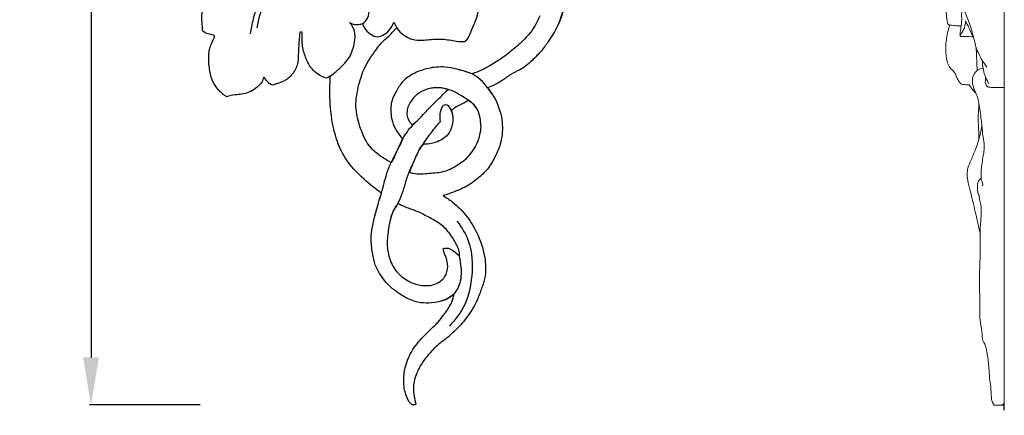
# Model space of a CAD drawing. Units: millimetres. Extents: x 3162 to 6162, y 1461 to 4461.
# Drawn here: x 4727 to 5038, y 2876 to 3000 of the extents above; entities that cross this region are included whole.
import ezdxf

# ---------------------------------------------------------------- set-up
doc = ezdxf.new("R2010")
doc.units = ezdxf.units.MM
doc.header["$MEASUREMENT"] = 0
doc.layers.get('0').update_dxf_attribs({"lineweight": 5})
doc.layers.add('Default', color=7, linetype='Continuous')
doc.styles.add('Default', font='arial.ttf')
doc.dimstyles.new('Default', dxfattribs={"dimtxt": 1, "dimasz": 1, "dimexe": 0.5, "dimexo": 0.5, "dimgap": 0.25, "dimtad": 1, "dimtoh": 1, "dimzin": 1, "dimdsep": 46, "dimtxsty": 'Default', "dimcen": 0.5, "dimazin": 0, "dimtfac": 1, "dimtdec": 4, "dimtix": 1, "dimtmove": 1, "dimatfit": 3, "dimfxl": 1, "dimtolj": 1, "dimtzin": 1, "dimarcsym": 0})

# ---------------------------------------------------------------- blocks, each defined once
blk = doc.blocks.new('N-252R_152_312')
at = {"layer": 'Default'}
blk.add_line((1069.16, 785.74), (1070.1, 783.97), dxfattribs=at)
for points, knots in [([(1023.95, 782.06), (1024.19, 783.64), (1025.07, 787.82), (1027.26, 795.67), (1033.31, 803.3), (1041.18, 809.78), (1048.51, 815.61), (1053.93, 822.13), (1058.36, 827.22), (1061.25, 831.72), (1062.33, 835.98), (1062.88, 838.56), (1063.07, 839.78)], [0, 0, 0, 0, 3.851462, 10.311701, 19.42428, 26.675206, 34.927576, 41.881755, 47.029583, 51.216142, 54.583612, 57.559742, 57.559742, 57.559742, 57.559742]), ([(1121.36, 785.69), (1121.64, 786.36), (1122.04, 787.45), (1123.19, 791.1), (1123.43, 795.7), (1121.99, 801.85), (1119.08, 806.85), (1115.12, 811.05), (1111.12, 814.59), (1106.99, 816.17), (1102.9, 816.11), (1099.58, 814.65), (1098.27, 811.46), (1097.76, 809.53), (1097.65, 808.57)], [0, 0, 0, 0, 1.745649, 2.793933, 9.212895, 12.494166, 17.920483, 22.88372, 26.396633, 30.724633, 33.11137, 36.203321, 38.729374, 41.05576, 41.05576, 41.05576, 41.05576]), ([(1026.03, 783.96), (1026.5, 786.81), (1028.27, 792.6), (1033.36, 799.89), (1040.6, 805.67), (1045.45, 809.49), (1048.23, 811.43)], [0, 0, 0, 0, 6.971318, 14.343464, 21.042331, 29.212259, 29.212259, 29.212259, 29.212259]), ([(1008.87, 782.94), (1008.84, 783.4), (1008.74, 784.77), (1008.53, 787.06), (1008.79, 790.08), (1009.75, 793.39), (1011.23, 796.65), (1013.42, 798.46), (1014.71, 799.54), (1015.37, 800.1), (1015.47, 800.64), (1014.99, 801.03), (1014.32, 801.44), (1012.79, 801.77), (1011.32, 802.56), (1010.07, 803.6), (1009.56, 804.57), (1009.52, 805.2), (1009.55, 805.52)], [0, 0, 0, 0, 1.110865, 3.293668, 5.537974, 8.352193, 11.601688, 13.954346, 15.050092, 15.727306, 15.944151, 16.25808, 17.06202, 17.8926, 19.968716, 21.036897, 21.762774, 22.525349, 22.525349, 22.525349, 22.525349]), ([(1058.81, 785.12), (1059.48, 785.4), (1060.96, 786.4), (1061.6, 789.4), (1060.78, 793.65), (1058.44, 797.36), (1056.44, 800.56), (1055.98, 802.96), (1057.11, 805.12), (1059.74, 805.29), (1062.04, 802.92), (1060.93, 799.67), (1059.94, 797.85), (1059.4, 797.17)], [0, 0, 0, 0, 1.768726, 4.003586, 6.874894, 12.086955, 14.413209, 15.89994, 17.845847, 19.381705, 21.56457, 24.577565, 26.671458, 26.671458, 26.671458, 26.671458]), ([(1091.55, 779.64), (1091.93, 779.88), (1092.67, 780.51), (1093.36, 782.47), (1094.43, 784.73), (1095.55, 787.53), (1096.08, 790.61), (1095.9, 793.3), (1095.4, 794.91), (1095.24, 795.35)], [0, 0, 0, 0, 1.097713, 2.243138, 4.916724, 7.150024, 9.482275, 12.385451, 13.5335, 13.5335, 13.5335, 13.5335]), ([(1115.22, 787.77), (1114.89, 786.86), (1113.61, 783.94), (1110.79, 780.58), (1107.15, 777.39), (1104, 774.73), (1100.44, 772.58), (1097.19, 770.61), (1094.98, 769.78), (1093.87, 769.44)], [0, 0, 0, 0, 2.340166, 7.626699, 10.363261, 14.029514, 17.523011, 20.363526, 23.172228, 23.172228, 23.172228, 23.172228]), ([(1122.51, 788.97), (1122.07, 787.46), (1120.88, 784.19), (1118.34, 780.23), (1115.76, 776.51), (1113.17, 774.03), (1111.01, 771.89), (1108.66, 770.51), (1105.9, 769.31), (1103.44, 767.27), (1100.94, 765.92), (1099.45, 765.31), (1098.76, 765.07)], [0, 0, 0, 0, 3.80295, 8.304481, 11.298925, 14.681899, 16.920242, 18.597845, 21.196073, 24.128565, 26.25069, 28.003681, 28.003681, 28.003681, 28.003681]), ([(1049.14, 768.71), (1050.15, 769.45), (1052.29, 771.31), (1055.55, 774.56), (1056.84, 778.92), (1057.13, 782.91), (1055.89, 784.91), (1055.21, 785.67)], [0, 0, 0, 0, 3.015802, 6.858921, 10.825238, 13.717614, 16.183941, 16.183941, 16.183941, 16.183941]), ([(1055.21, 785.67), (1055.7, 785.32), (1056.79, 784.8), (1058.05, 785.05), (1058.69, 785.1), (1058.81, 785.12)], [0, 0, 0, 0, 1.446121, 2.728099, 3.007587, 3.007587, 3.007587, 3.007587]), ([(1068.37, 741.5), (1067.24, 742.03), (1065.01, 743.33), (1060.93, 746.63), (1058.44, 752.35), (1056.76, 759.28), (1057.96, 765.62), (1059.87, 771.76), (1062.99, 776.37), (1065.72, 779.85), (1068.02, 781.61), (1069.14, 782.99), (1069.85, 783.72), (1070.1, 783.97)], [0, 0, 0, 0, 3.006822, 6.204368, 12.455082, 17.538181, 23.206176, 27.692139, 32.974506, 36.489343, 38.282689, 39.89664, 40.748989, 40.748989, 40.748989, 40.748989]), ([(1059.3, 785.36), (1059.44, 784.88), (1059.97, 783.58), (1061.56, 781.91), (1063.2, 781.26), (1064, 781.1)], [0, 0, 0, 0, 1.204915, 3.349174, 5.332284, 5.332284, 5.332284, 5.332284]), ([(1064, 781.1), (1064.6, 781.18), (1066.01, 781.58), (1067.9, 783.2), (1068.83, 784.81), (1069.16, 785.74)], [0, 0, 0, 0, 1.451726, 3.4496, 5.829754, 5.829754, 5.829754, 5.829754]), ([(1070.1, 783.97), (1070.7, 783.09), (1072.35, 781.37), (1075.47, 779.94), (1079.31, 780.08), (1083.28, 780.61), (1087.12, 780.1), (1089.81, 779.58), (1091.08, 779.61), (1091.55, 779.64)], [0, 0, 0, 0, 2.584103, 5.635284, 7.920915, 11.731145, 15.273755, 17.188387, 18.312109, 18.312109, 18.312109, 18.312109]), ([(1016.36, 762.23), (1015.44, 762.84), (1013.8, 764.27), (1011.78, 767.17), (1010.91, 771.01), (1010.65, 774.59), (1010.97, 777.5), (1011.81, 779.28), (1012.3, 780.44), (1012.66, 781.31), (1012.17, 781.79), (1011.42, 781.83), (1010.22, 782.04), (1009.36, 782.53), (1008.87, 782.94)], [0, 0, 0, 0, 2.664105, 5.187523, 8.379422, 11.9738, 13.831395, 15.377564, 16.595607, 17.051822, 17.389288, 18.052038, 18.803455, 20.33846, 20.33846, 20.33846, 20.33846]), ([(1047.91, 768.12), (1047.28, 768.3), (1045.24, 769.1), (1042.63, 771.47), (1041.03, 775.28), (1040.21, 778.48), (1040.3, 780.94), (1040.31, 782.03), (1040.17, 782.72), (1039.49, 782.67), (1039.35, 781.25), (1039.21, 779.02), (1039.01, 775.8), (1038.98, 772.26), (1037.29, 769.24), (1034.89, 767.09), (1032.6, 766.48), (1031.53, 766.02), (1031.1, 765.83)], [0, 0, 0, 0, 1.584655, 5.245682, 8.079021, 11.448619, 13.158147, 13.859334, 14.242058, 14.578651, 15.088715, 17.182263, 20.437516, 22.66017, 25.642867, 28.464942, 30.147296, 31.277621, 31.277621, 31.277621, 31.277621]), ([(1093.87, 769.44), (1093.33, 769.64), (1091.75, 770.17), (1088.94, 771.03), (1084.83, 771.81), (1080.25, 771.4), (1075.71, 769.83), (1072.01, 767.48), (1069.86, 763.81), (1068.33, 760.83), (1068.22, 757.76), (1068.38, 755.04), (1069.43, 752.39), (1070.75, 750.37), (1071.6, 749.37), (1072.03, 748.93)], [0, 0, 0, 0, 1.370556, 4.005386, 7.093998, 11.380939, 14.899067, 18.651852, 21.570531, 25.046909, 26.52149, 28.912875, 31.564837, 33.267229, 34.72783, 34.72783, 34.72783, 34.72783]), ([(1100.74, 762.2), (1100.44, 762.71), (1099.82, 763.7), (1097.8, 766.35), (1095.24, 769.2), (1090.99, 770.37), (1088.91, 770.97), (1087.6, 771.26)], [0, 0, 0, 0, 1.434211, 2.802688, 8.07574, 10.096083, 13.316414, 13.316414, 13.316414, 13.316414]), ([(1028.15, 768.44), (1028.01, 767.88), (1027.44, 766.46), (1025.13, 764.28), (1022.08, 762.92), (1018.85, 762.84), (1017.26, 762.47), (1016.36, 762.23)], [0, 0, 0, 0, 1.394728, 3.609121, 7.461652, 9.116592, 11.361651, 11.361651, 11.361651, 11.361651]), ([(1031.1, 765.83), (1030.65, 765.94), (1029.96, 766.25), (1029.11, 767.3), (1028.53, 767.95), (1028.15, 768.44)], [0, 0, 0, 0, 1.109897, 1.734831, 3.224114, 3.224114, 3.224114, 3.224114]), ([(1049.14, 768.71), (1048.94, 768.52), (1048.54, 768.26), (1048.09, 768.14), (1047.91, 768.12)], [0, 0, 0, 0, 0.676159, 1.111225, 1.111225, 1.111225, 1.111225]), ([(1065.28, 731.84), (1063.36, 733.15), (1059.23, 736.53), (1053.89, 741.99), (1050.43, 749.92), (1049.13, 757.38), (1048.96, 764.06), (1049.06, 767.37), (1049.14, 768.71)], [0, 0, 0, 0, 5.599363, 12.863108, 18.092226, 26.1809, 30.943526, 34.170247, 34.170247, 34.170247, 34.170247]), ([(1086.37, 764.49), (1085.23, 763.49), (1083.72, 761.92), (1081.56, 759.89), (1079.3, 757.53), (1077.42, 755.4), (1075.94, 753.98), (1075.16, 753.27), (1074.92, 753.46), (1074.2, 754.16), (1073.37, 755.63), (1073.23, 757.58), (1073.85, 759.68), (1075.2, 761.86), (1077.6, 763.98), (1080.29, 764.83), (1082.56, 765.12), (1084.29, 765.05), (1085.37, 764.77), (1086.37, 764.49)], [16.957924, 16.957924, 16.957924, 16.957924, 18.58335, 22.210929, 24.091349, 26.471417, 29.026548, 29.026548, 29.026548, 29.793761, 31.418979, 32.959699, 34.369175, 36.642845, 39.055045, 41.922098, 43.236915, 44.604541, 45.984473, 45.984473, 45.984473, 45.984473]), ([(1096.01, 757.12), (1095.71, 757.96), (1094.88, 759.53), (1090.81, 762.44), (1086.1, 765.36), (1081.68, 765), (1080.63, 764.82)], [0, 0, 0, 0, 2.148611, 4.104049, 12.006269, 14.57195, 14.57195, 14.57195, 14.57195]), ([(1098.76, 765.07), (1099.51, 764.16), (1101.63, 761.06), (1103.3, 756.46), (1103.56, 750.8), (1102.9, 746.93), (1100.99, 743.05), (1099.33, 739.72), (1096.46, 737.06), (1093.29, 734.49), (1090.05, 732.86), (1086.93, 731.72), (1085.4, 731.21), (1084.78, 731.01)], [0, 0, 0, 0, 2.844136, 9.015399, 11.423065, 16.48351, 18.215281, 21.843827, 25.328391, 27.535339, 31.663967, 33.974201, 35.54426, 35.54426, 35.54426, 35.54426]), ([(1074.03, 738.39), (1074.46, 738.26), (1076.53, 737.72), (1080.27, 738.09), (1085.35, 738.38), (1089.53, 740.71), (1092.81, 743.23), (1094.62, 745.83), (1095.8, 748.04), (1096.43, 750.35), (1096.83, 752.58), (1096.48, 755.15), (1096.04, 757.58), (1094.62, 759.69), (1093.44, 760.63), (1092.81, 761)], [0, 0, 0, 0, 1.06991, 5.135273, 8.91109, 13.203334, 16.386875, 18.802303, 20.786198, 22.373603, 24.555936, 26.172298, 28.618439, 30.403299, 32.175625, 32.175625, 32.175625, 32.175625]), ([(1083.88, 754.42), (1083.8, 754.98), (1083.76, 756.46), (1084.03, 758.32), (1084.95, 759.78), (1086.07, 759.82), (1086.69, 758.84), (1087.33, 757.87), (1087.74, 756.54), (1087.82, 755.72), (1087.81, 755.29)], [0, 0, 0, 0, 1.371295, 3.538204, 4.524272, 5.187485, 5.817515, 7.127595, 8.070622, 9.106011, 9.106011, 9.106011, 9.106011]), ([(1092.81, 761), (1091.9, 760.57), (1090.44, 759.83), (1088.72, 758.94), (1087.76, 758.28), (1087.45, 757.87), (1087.34, 757.69)], [0, 0, 0, 0, 2.413811, 3.954625, 4.668782, 5.18, 5.18, 5.18, 5.18]), ([(1087.34, 757.69), (1087.5, 757.3), (1087.84, 756.21), (1087.83, 753.82), (1086.89, 750.28), (1083.78, 748.19), (1080.91, 747.36), (1079.46, 747.21), (1078.43, 747.29)], [0, 0, 0, 0, 1.009165, 2.728986, 5.705763, 9.421758, 11.063836, 12.907422, 12.907422, 12.907422, 12.907422]), ([(1071.07, 746.93), (1071.35, 747.61), (1072.44, 749.89), (1074.45, 752.65), (1076.36, 754.48), (1077, 755.03)], [0, 0, 0, 0, 1.784479, 6.07948, 8.123517, 8.123517, 8.123517, 8.123517]), ([(1077.06, 745.22), (1077.51, 745.92), (1078.79, 747.86), (1081.01, 750.97), (1082.9, 753.29), (1083.88, 754.42)], [0, 0, 0, 0, 1.99117, 5.602524, 9.195089, 9.195089, 9.195089, 9.195089]), ([(1072.03, 748.93), (1071.78, 748.38), (1071.08, 746.82), (1069.83, 744.81), (1069.23, 742.71), (1068.63, 741.83), (1068.37, 741.5)], [0, 0, 0, 0, 1.454336, 4.123934, 5.659996, 6.659837, 6.659837, 6.659837, 6.659837]), ([(1063.2, 724.53), (1063.57, 725.95), (1064.23, 728.4), (1065.62, 732.84), (1066.59, 737.19), (1068.16, 741.2), (1069.73, 744.1), (1070.59, 745.92), (1071.07, 746.93)], [0, 0, 0, 0, 3.54892, 6.103547, 11.203234, 14.26327, 16.440811, 19.126729, 19.126729, 19.126729, 19.126729]), ([(1078.43, 747.29), (1078.12, 746.88), (1076.68, 744.9), (1075.54, 741.74), (1074.38, 739.19), (1074.03, 738.39)], [-7.991146, -7.991146, -7.991146, -7.991146, -6.756481, -2.104723, 0, 0, 0, 0]), ([(1068.34, 724.32), (1068.54, 724.96), (1069.09, 726.44), (1071.35, 729.62), (1072.51, 733.94), (1073.94, 738.35), (1075.35, 741.39), (1076.17, 743.35), (1076.57, 744.25)], [0, 0, 0, 0, 1.608705, 3.775836, 9.304236, 12.216292, 14.967401, 17.343786, 17.343786, 17.343786, 17.343786]), ([(1088.1, 699.93), (1087.55, 699.44), (1086.17, 698.46), (1082.42, 697.1), (1077.4, 696.82), (1072.63, 698.86), (1069.39, 701.14), (1066.81, 703.32), (1065.07, 705.86), (1063.4, 708.52), (1062.54, 712.1), (1061.94, 716.07), (1062.14, 720.28), (1063.15, 724.44), (1064.23, 728.32), (1064.97, 730.84), (1065.28, 731.84)], [0, 0, 0, 0, 1.78377, 4.027496, 9.549896, 13.362336, 16.2868, 19.104986, 21.432916, 23.669102, 26.626258, 30.20257, 33.324319, 36.708896, 40.496433, 43.024295, 43.024295, 43.024295, 43.024295]), ([(1084.78, 731.01), (1085.76, 730.42), (1088.44, 728.56), (1092.5, 724.55), (1096.11, 718.32), (1097.85, 712.82), (1098.18, 708.47), (1098.11, 705.54), (1097.03, 702.1), (1095.72, 698.41), (1093.55, 694.25), (1090.27, 689.99), (1086.58, 686.51), (1082.99, 683.91), (1080.38, 681.27), (1078.06, 678.3), (1076.17, 674.8), (1075.19, 671.16), (1075.5, 668.2), (1075.83, 666.54), (1076.02, 665.8), (1076.23, 665.28), (1075.59, 664.86), (1074.66, 665.1), (1073.59, 666.63), (1072.37, 669.53), (1072.19, 673.89), (1073.15, 678.98), (1075.88, 683.83), (1079.6, 687.78), (1082.83, 690.62), (1084.99, 693.42), (1086.76, 695.86), (1087.82, 698.08), (1088.07, 699.41), (1088.1, 699.79), (1088.1, 699.93)], [0, 0, 0, 0, 2.735278, 7.836261, 13.615665, 19.938951, 21.500601, 24.115619, 26.927134, 30.140405, 33.537308, 38.180518, 43.026826, 45.717628, 48.838775, 51.927291, 54.766894, 58.396761, 60.771875, 61.90134, 62.411404, 62.697205, 63.084772, 63.907225, 64.761415, 67.460601, 71.450015, 75.036264, 79.850807, 84.563789, 88.091386, 90.174734, 93.058593, 95.369431, 95.987185, 96.308625, 96.308625, 96.308625, 96.308625]), ([(1070.45, 728.51), (1069.84, 727.64), (1068.27, 724.98), (1067.41, 720.34), (1066.91, 715.35), (1067.78, 710.69), (1070.09, 706.47), (1073.93, 703.76), (1078.06, 702.44), (1082.17, 702.69), (1085.53, 705.05), (1086.47, 708.51), (1085.92, 711.01), (1085.13, 712.74), (1084.86, 713.69), (1084.72, 714.24)], [0, 0, 0, 0, 2.550935, 7.35994, 11.216836, 14.572917, 18.647884, 22.4397, 25.609233, 28.946514, 32.015643, 34.818994, 37.035044, 38.047249, 39.408197, 39.408197, 39.408197, 39.408197]), ([(1089.91, 711.9), (1089.94, 712.24), (1089.96, 713.84), (1088.61, 716.33), (1086.67, 719.49), (1083.86, 722.28), (1080.26, 724.16), (1076.71, 726.1), (1073.29, 727.14), (1071.25, 728.12), (1070.45, 728.51)], [0, 0, 0, 0, 0.826739, 3.795709, 6.539626, 9.839036, 13.149124, 16.273925, 19.569806, 21.717061, 21.717061, 21.717061, 21.717061]), ([(1089.09, 722.91), (1090.66, 720.99), (1093.9, 715.64), (1094.19, 706.16), (1092.31, 696.72), (1088.69, 691.84), (1086.71, 689.88)], [0, 0, 0, 0, 5.955097, 14.616573, 22.111045, 28.801913, 28.801913, 28.801913, 28.801913]), ([(1084.44, 697.87), (1085.16, 698.1), (1086.46, 698.68), (1088.95, 700.38), (1090.79, 704.45), (1090.51, 708.68), (1090.06, 711.24), (1089.91, 711.9)], [0, 0, 0, 0, 1.82435, 3.392212, 7.194963, 11.821516, 13.456356, 13.456356, 13.456356, 13.456356]), ([(1084.72, 714.24), (1085.1, 714.4), (1086.18, 714.64), (1087.78, 713.78), (1089.01, 712.8), (1089.7, 712.12), (1089.91, 711.9)], [0, 0, 0, 0, 0.988475, 2.516536, 4.117269, 4.841232, 4.841232, 4.841232, 4.841232])]:
    blk.add_open_spline(points, degree=3, knots=knots, dxfattribs=at)
blk = doc.blocks.new('*D50')
at = {"color": 0, "lineweight": -2, "transparency": 16777216}
for p, q in [((4783.89, 3190.45), (4748.89, 3190.45)), ((4749.39, 3175.45), (4749.39, 2893.94)), ((4783.89, 2878.94), (4748.89, 2878.94))]:
    blk.add_line(p, q, dxfattribs=at)
at = {"color": 0, "lineweight": 50, "transparency": 16777216}
for points in [[(4746.89, 3175.45), (4751.89, 3175.45), (4749.39, 3190.45)], [(4746.89, 2893.94), (4751.89, 2893.94), (4749.39, 2878.94)]]:
    blk.add_solid(points, dxfattribs=at)
at = {"layer": 'Defpoints', "color": 0, "lineweight": 50, "transparency": 16777216}
for p in [(4784.39, 3190.45), (4749.39, 2878.94), (4784.39, 2878.94)]:
    blk.add_point(p, dxfattribs=at)
at = {"color": 0, "transparency": 16777216, "insert": (4736.72, 3034.7), "char_height": 15, "attachment_point": 5, "rotation": 90, "style": 'Default'}
blk.add_mtext('\\A1;312', dxfattribs=at)

msp = doc.modelspace()

# ---------------------------------------------------------------- linework, layer by layer
msp.add_line((5029.09, 2984.48), (5028.7, 2991.83))
for points, degree, knots in [([(5034.46, 2878.93), (5036.03, 2878.93), (5037.6, 2878.93), (5037.6, 3034.71), (5037.6, 3190.49), (5036.21, 3190.49), (5034.82, 3190.49), (5031.37, 3190.21), (5027.92, 3189.92)], 2, [0, 0, 0, 2.519423, 2.519423, 252.77207, 252.77207, 255.00114, 255.00114, 260.566678, 260.566678, 260.566678]), ([(5020.47, 3027.17), (5020.24, 3026.97), (5019.62, 3026.37), (5018.91, 3025.36), (5018.28, 3024.17), (5017.88, 3022.77), (5017.63, 3020.57), (5018.3, 3017.46), (5020.2, 3013.16), (5023.17, 3007.24), (5026.36, 3000.87), (5027.77, 2995.49), (5028.48, 2992.79), (5028.86, 2991.08), (5029.74, 2989.63), (5030.34, 2987.91), (5031.33, 2986.72), (5031.81, 2985.96), (5032.07, 2985.55)], 3, [0, 0, 0, 0, 0.724638, 2.070503, 2.968441, 3.949293, 5.556445, 8.259779, 11.479933, 16.880968, 24.229037, 28.545783, 30.245986, 30.953144, 32.751322, 34.276819, 35.293624, 36.453847, 36.453847, 36.453847, 36.453847]), ([(5019.61, 3009.09), (5019.56, 3008.8), (5019.41, 3007.68), (5019.21, 3005.93), (5019.26, 3003.75), (5019.39, 3001.92), (5019.48, 3000.35), (5019.74, 2999.48), (5019.91, 2999), (5020.17, 2998.84), (5020.71, 2998.75), (5021.66, 2998.62), (5022.83, 2998.57), (5023.66, 2998.52), (5024.01, 2998.5)], 3, [0, 0, 0, 0, 0.713317, 2.736426, 4.225391, 5.952963, 7.165621, 7.969784, 8.171111, 8.351267, 8.666252, 9.497423, 10.653336, 11.494835, 11.494835, 11.494835, 11.494835]), ([(5024.19, 3003.09), (5024.18, 3002.69), (5024.14, 3001.65), (5024.22, 3000.11), (5024, 2998.47), (5023.85, 2997.21), (5023.7, 2996.3), (5023.65, 2995.79), (5023.62, 2995.47), (5023.73, 2995.18), (5024.27, 2995.15), (5025.58, 2995.19), (5026.9, 2995.13), (5027.88, 2995.08)], 3, [0, 0, 0, 0, 0.951861, 2.515458, 3.694774, 4.941314, 5.558679, 5.920847, 6.177316, 6.345771, 6.587969, 7.324676, 9.678904, 9.678904, 9.678904, 9.678904]), ([(5020.43, 2998.8), (5020.16, 2997.99), (5019.53, 2995.72), (5019.02, 2992.2), (5019.18, 2988.83), (5019.81, 2986.44), (5020.74, 2984.9), (5021.89, 2984.04), (5022.45, 2982.82), (5022.84, 2981.7), (5023.5, 2980.76), (5024.03, 2980.05), (5025.15, 2980.01), (5025.93, 2979.92), (5026.57, 2979.94)], 3, [0, 0, 0, 0, 2.047842, 5.664362, 8.534749, 10.117241, 11.552877, 12.802022, 13.472509, 14.737173, 15.63425, 16.287857, 16.703168, 18.224518, 18.224518, 18.224518, 18.224518]), ([(5023.78, 2995.21), (5023.86, 2995.57), (5024.09, 2996.34), (5025.12, 2997.72), (5025.35, 2999.1), (5025.38, 3000.02)], 3, [0, 0, 0, 0, 0.898055, 1.89658, 4.100764, 4.100764, 4.100764, 4.100764]), ([(5025.38, 3000.02), (5025.6, 2999.66), (5026.11, 2998.78), (5026.76, 2997.05), (5027.46, 2995.8), (5027.88, 2995.08)], 3, [0, 0, 0, 0, 1.011272, 2.445843, 4.441159, 4.441159, 4.441159, 4.441159]), ([(5030.73, 2987.47), (5030.7, 2987.13), (5030.7, 2986.37), (5030.99, 2985.2), (5031.18, 2984.07), (5031.38, 2983.14), (5031.75, 2982.34), (5032.21, 2981.44), (5032.52, 2980.7), (5032.67, 2980.29)], 3, [0, 0, 0, 0, 0.82323, 1.813373, 2.871988, 3.602229, 4.101319, 4.979187, 6.034169, 6.034169, 6.034169, 6.034169]), ([(5030.98, 2985.17), (5030.68, 2985.16), (5030, 2985.05), (5028.83, 2984.39), (5027.72, 2982.99), (5027.4, 2980.83), (5027.93, 2978.91), (5028.72, 2977.11), (5029.59, 2975.21), (5029.56, 2972.1), (5029.22, 2968.35), (5029.68, 2964.92), (5029.56, 2962.99), (5029.52, 2962.47)], 3, [0, 0, 0, 0, 0.709841, 1.634114, 3.183772, 4.835561, 6.680726, 7.910002, 9.575652, 11.645232, 15.26253, 18.678553, 19.91648, 19.91648, 19.91648, 19.91648]), ([(5031.69, 2982.49), (5031.68, 2982.24), (5031.67, 2981.82), (5031.66, 2981.22), (5031.57, 2980.59), (5031.93, 2979.99), (5032.23, 2979.26), (5032.91, 2979.2), (5033.66, 2979.08), (5035.26, 2979.13), (5036.62, 2979.09), (5037.6, 2979.1)], 3, [0, 0, 0, 0, 0.605755, 1.020794, 1.435833, 2.087388, 2.703425, 3.126716, 3.615885, 4.570658, 6.924655, 6.924655, 6.924655, 6.924655]), ([(5026.57, 2979.94), (5026.79, 2979.58), (5027.42, 2978.65), (5028.15, 2977.79), (5028.65, 2977.28)], 3, [0, 0, 0, 0, 1.005312, 2.717099, 2.717099, 2.717099, 2.717099]), ([(5029.54, 2974.18), (5029.88, 2972.44), (5030.24, 2970.07), (5030.6, 2966.49), (5030.8, 2963.75), (5031.35, 2961.41), (5031.28, 2959.58), (5030.93, 2957.26), (5030.42, 2954.49), (5030.29, 2951.75), (5030.32, 2950.09), (5030.74, 2949.13), (5030.86, 2948.57), (5030.85, 2948.2), (5030.66, 2948.1), (5030.61, 2948.09)], 3, [0, 0, 0, 0, 4.270256, 5.782366, 8.661351, 10.88552, 11.523402, 13.061932, 16.537544, 18.276303, 19.676461, 20.490224, 20.748774, 21.099387, 21.229899, 21.229899, 21.229899, 21.229899]), ([(5030.54, 2967.05), (5030.31, 2965.51), (5029.76, 2962.99), (5028.49, 2959.43), (5027.31, 2956.53), (5026.13, 2954.01), (5025.77, 2951.51), (5026.26, 2948.78), (5027.42, 2944.6), (5028.39, 2940.04), (5029.42, 2935.84), (5029.83, 2933.78), (5029.98, 2932.94)], 3, [0, 0, 0, 0, 3.767828, 6.172747, 9.09327, 11.33216, 12.834972, 15.094855, 17.943949, 23.300715, 26.295515, 28.364384, 28.364384, 28.364384, 28.364384]), ([(5030.35, 2950.45), (5030.03, 2950.23), (5029.18, 2949.44), (5029.14, 2947.66), (5029.24, 2946.2), (5029.44, 2945.33), (5029.73, 2944.93), (5029.67, 2944.11), (5030.56, 2941.56), (5030.24, 2937.59), (5029.91, 2933.04), (5030.13, 2927.77), (5029.68, 2920.47), (5029.95, 2912.41), (5029.81, 2905.7), (5030.64, 2902.05), (5030.63, 2899.44), (5031.86, 2897.55), (5032.36, 2894.39), (5032.83, 2891.04), (5032.88, 2887.51), (5033.45, 2884.45), (5033.44, 2881.97), (5033.7, 2880.02), (5034.18, 2879.26), (5034.46, 2878.93)], 3, [0, 0, 0, 0, 0.956866, 2.628234, 3.97072, 4.54676, 4.729355, 5.156448, 6.404249, 11.217078, 14.455152, 17.462579, 23.878975, 32.058123, 36.920268, 39.952133, 41.045288, 43.114732, 45.138177, 48.700209, 51.271563, 53.606759, 56.175145, 57.246659, 58.284735, 58.284735, 58.284735, 58.284735])]:
    msp.add_open_spline(points, degree=degree, knots=knots)

# ---------------------------------------------------------------- block references
msp.add_blockref('N-252R_152_312', (3775.77, 2213.97))

# ---------------------------------------------------------------- dimensions: what is measured, and where the dimension line sits
dim = msp.add_linear_dim(base=(4749.39, 2878.94), p1=(4784.39, 3190.45), p2=(4784.39, 2878.94), angle=270, dimstyle='Default', override={"dimtxt": 15, "dimasz": 15, "dimgap": 5, "dimdec": 0, "dimtmove": 2})
dim.commit()
dim.dimension.update_dxf_attribs({"geometry": '*D50', "text_midpoint": (4736.72, 3034.7)})

doc.saveas('drawing.dxf')
